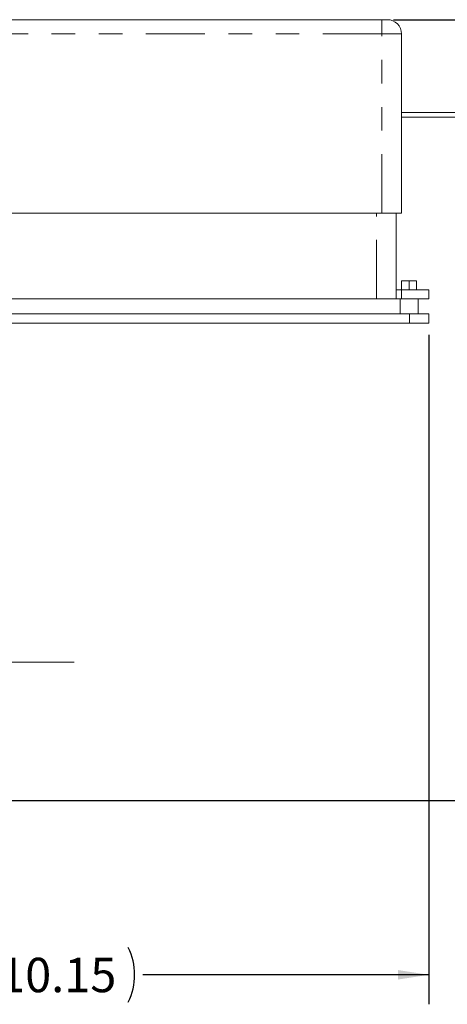
# Model space of a CAD drawing. Units: inches. Extents: x 0.4 to 16.5, y 0.5 to 10.6.
# Drawn here: x 3.5 to 5.3, y 2.8 to 6.9 of the extents above; entities that cross this region are included whole.
import ezdxf

# ---------------------------------------------------------------- set-up
doc = ezdxf.new("R2010")
doc.units = ezdxf.units.IN
doc.header["$MEASUREMENT"] = 0
doc.linetypes.add('CENTERX2', pattern=[0.8, 0.5, -0.1, 0.1, -0.1])
doc.linetypes.add('PHANTOM', pattern=[0.5, 0.25, -0.05, 0.05, -0.05, 0.05, -0.05])
doc.layers.add('DIM', color=176, linetype='Continuous')
doc.styles.add('SLDTEXTSTYLE1', font='TXT', dxfattribs={"width": 0.75})
doc.dimstyles.new('SLDDIMSTYLE2', dxfattribs={"dimtxt": 0.145833, "dimasz": 0.13, "dimexe": 0, "dimexo": 0.0625, "dimgap": 0.036458, "dimtad": 0, "dimtih": 1, "dimtoh": 1, "dimlfac": 3, "dimrnd": 1e-09, "dimzin": 12, "dimdsep": 46, "dimlunit": 5, "dimtxsty": 'SLDTEXTSTYLE1', "dimsah": 1, "dimcen": 0.09, "dimadec": 0, "dimazin": 0, "dimtfac": 1, "dimtofl": 0, "dimtmove": 0, "dimatfit": 3, "dimfxl": 1, "dimfrac": 2, "dimtolj": 1, "dimtzin": 12, "dimarcsym": 0})

# ---------------------------------------------------------------- blocks, each defined once
blk = doc.blocks.new('*D15')
at = {"layer": 'DIM', "color": 7}
for p, q in [((5.242, 5.5903), (5.242, 2.7539)), ((1.8587, 3.704), (1.8587, 2.7539)), ((1.8587, 2.8789), (3.2954, 2.8789)), ((5.242, 2.8789), (4.0301, 2.8789))]:
    blk.add_line(p, q, dxfattribs=at)
for centre, start, end in [((3.5896, 2.8789), 153.4349, 206.5651), ((3.7359, 2.8789), 333.4349, 26.5651)]:
    blk.add_arc(centre, 0.259, start, end, dxfattribs=at)
for points in [[(1.8587, 2.8789), (1.9887, 2.8589), (1.9887, 2.8989)], [(5.242, 2.8789), (5.112, 2.8989), (5.112, 2.8589)]]:
    blk.add_solid(points, dxfattribs=at)
at = {"layer": 'DIM', "color": 7, "insert": (3.4204, 2.951), "char_height": 0.14583, "attachment_point": 1, "style": 'SLDTEXTSTYLE1'}
blk.add_mtext('10.15', dxfattribs=at)
blk = doc.blocks.new('*D16')
at = {"layer": 'DIM', "color": 7}
for p, q in [((5.093, 6.9253), (6.628, 6.9253)), ((6.503, 6.9253), (6.503, 5.4868)), ((6.503, 3.6173), (6.503, 5.2551)), ((3.0744, 3.6173), (6.628, 3.6173))]:
    blk.add_line(p, q, dxfattribs=at)
for centre, start, end in [((6.4837, 5.3709), 153.4349, 206.5651), ((6.5223, 5.3709), 333.4349, 26.5651)]:
    blk.add_arc(centre, 0.259, start, end, dxfattribs=at)
for points in [[(6.503, 6.9253), (6.483, 6.7953), (6.523, 6.7953)], [(6.503, 3.6173), (6.523, 3.7473), (6.483, 3.7473)]]:
    blk.add_solid(points, dxfattribs=at)
at = {"layer": 'DIM', "color": 7, "insert": (6.3146, 5.4431), "char_height": 0.14583, "attachment_point": 1, "style": 'SLDTEXTSTYLE1'}
blk.add_mtext('9.92', dxfattribs=at)

msp = doc.modelspace()

# ---------------------------------------------------------------- linework, layer by layer
at = {"color": 7, "linetype": 'Continuous', "lineweight": 15}
for p, q in [((3.1218, 6.9253), (5.043, 6.9253)), ((5.043, 6.9253), (5.0664, 6.9253)), ((5.1264, 6.8653), (5.1264, 6.1053)), ((5.9597, 6.532), (5.1264, 6.532)), ((5.1264, 6.512), (5.9597, 6.512)), ((3.0847, 6.1053), (5.043, 6.1053)), ((5.1264, 6.1053), (5.043, 6.1053)), ((5.1034, 6.1053), (5.1034, 5.742)), ((5.1268, 5.8186), (5.1268, 5.7803)), ((5.1268, 5.8186), (5.1587, 5.8186)), ((5.1587, 5.8186), (5.1587, 5.7803)), ((5.1587, 5.8186), (5.1906, 5.8186)), ((5.1906, 5.8186), (5.1906, 5.7803)), ((5.1034, 5.7803), (5.1264, 5.7803)), ((5.1264, 5.742), (5.1264, 5.7803)), ((5.242, 5.7803), (5.1264, 5.7803)), ((5.242, 5.7803), (5.242, 5.742)), ((2.2987, 5.742), (5.02, 5.742)), ((5.1034, 5.742), (5.02, 5.742)), ((5.1034, 5.742), (5.1264, 5.742)), ((5.1203, 5.742), (5.1203, 5.679)), ((5.242, 5.742), (5.1264, 5.742)), ((5.1971, 5.679), (5.1971, 5.742)), ((5.1602, 5.679), (3.367, 5.679)), ((5.1602, 5.6403), (5.1602, 5.679)), ((5.1602, 5.679), (5.242, 5.679)), ((5.242, 5.679), (5.242, 5.6403)), ((5.1602, 5.6403), (3.367, 5.6403)), ((5.242, 5.6403), (5.1602, 5.6403))]:
    msp.add_line(p, q, dxfattribs=at)
at = {"color": 8, "linetype": 'PHANTOM', "lineweight": 0}
for p, q in [((5.043, 6.9253), (5.043, 6.8653)), ((5.043, 6.8653), (3.0847, 6.8653)), ((5.043, 6.1053), (5.043, 6.8653)), ((5.1264, 6.8653), (5.043, 6.8653)), ((5.02, 5.742), (5.02, 6.1053))]:
    msp.add_line(p, q, dxfattribs=at)
at = {"color": 7, "linetype": 'Continuous', "lineweight": 15}
msp.add_arc((5.0664, 6.8653), 0.06, 0, 90, dxfattribs=at)
at = {"layer": 'DIM', "color": 7, "linetype": 'CENTERX2', "lineweight": 0}
msp.add_line((3.7391, 4.204), (1.6825, 4.204), dxfattribs=at)

# ---------------------------------------------------------------- dimensions: what is measured, and where the dimension line sits
at = {"layer": 'DIM', "color": 7}
dim = msp.add_linear_dim(base=(6.503, 6.9253), p1=(3.0244, 3.6173), p2=(5.043, 6.9253), angle=90, text='(<>)', dimstyle='SLDDIMSTYLE2', dxfattribs=at)
dim.commit()
dim.dimension.update_dxf_attribs({"geometry": '*D16', "text_midpoint": (6.503, 5.3709), "dimtype": 160})
dim = msp.add_linear_dim(base=(5.242, 2.8789), p1=(1.8587, 3.754), p2=(5.242, 5.6403), text='(<>)', dimstyle='SLDDIMSTYLE2', dxfattribs=at)
dim.commit()
dim.dimension.update_dxf_attribs({"geometry": '*D15', "text_midpoint": (3.6627, 2.8789), "dimtype": 160})

doc.saveas('drawing.dxf')
